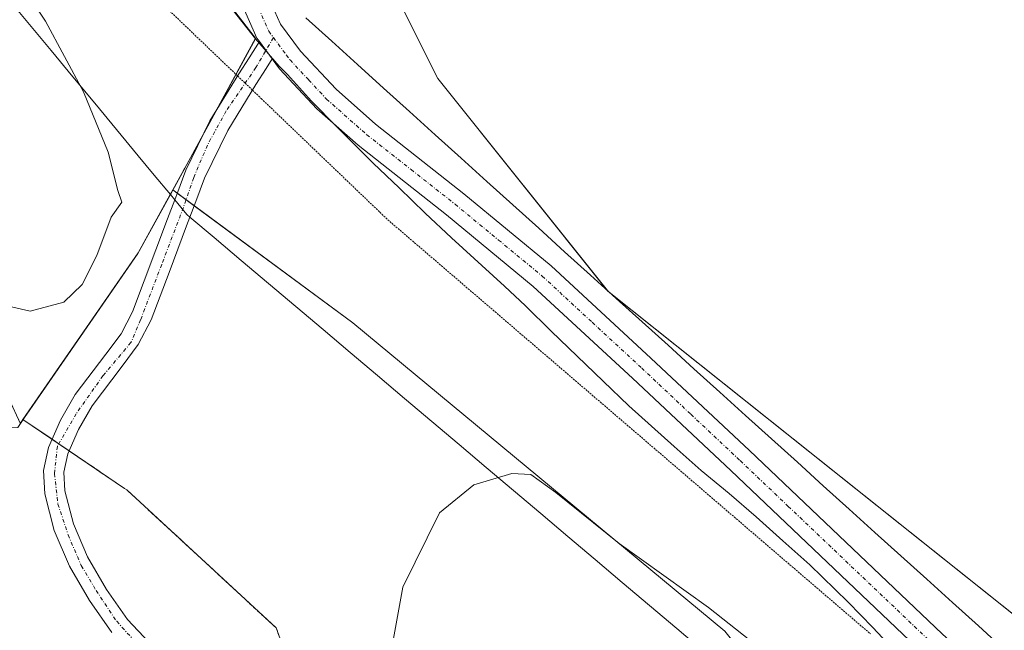
# Model space of a CAD drawing. Units: metres. Extents: x 587475 to 590935, y 4689654 to 4692011.
# Drawn here: x 590694 to 590831, y 4691387 to 4691472 of the extents above; entities that cross this region are included whole.
import ezdxf

# ---------------------------------------------------------------- set-up
doc = ezdxf.new("R2010")
doc.units = ezdxf.units.M
doc.header["$MEASUREMENT"] = 0
for name, pattern in [('TRAZO_Y_PUNTO', [1, 0.5, -0.25, 0, -0.25]), ('TRAZOS', [0.75, 0.5, -0.25]), ('TRAZOS2', [0.375, 0.25, -0.125])]:
    doc.linetypes.add(name, pattern=pattern)
for name, color, linetype, lineweight in [('Arbolado forestal', 92, 'TRAZOS', 0), ('Arbolado forestal CxS', 92, 'Continuous', 0), ('Camino', 19, 'Continuous', 0), ('Camino Cxs', 19, 'Continuous', 0), ('Camino eje', 39, 'TRAZO_Y_PUNTO', 13), ('Comarca', 2, 'Continuous', 13), ('Comarca CxS', 133, 'Continuous', 0), ('Cultivos herbáceos CxS', 92, 'Continuous', 0), ('Curva de nivel normal', 36, 'Continuous', 0), ('Municipio', 9, 'Continuous', 13), ('Municipio CxS', 142, 'Continuous', 0), ('Pastizal CxS', 92, 'Continuous', 0), ('Suelo desnudo', 252, 'Continuous', 0), ('Suelo desnudo CxS', 43, 'Continuous', 0), ('Vía pecuaria', 92, 'Continuous', 13), ('Vía pecuaria CxS', 92, 'Continuous', 13), ('Vía pecuaria eje', 92, 'TRAZOS2', 0)]:
    doc.layers.add(name, color=color, linetype=linetype, lineweight=lineweight)

# ---------------------------------------------------------------- blocks, each defined once
blk = doc.blocks.new('*U150')
at = {"layer": 'Cultivos herbáceos CxS', "color": 92, "linetype": 'Continuous', "lineweight": 0}
blk.add_polyline3d([(590829.12, 4691726.78, 423.25), (590859.94, 4691703.78, 425.17), (590879.43, 4691687.62, 426.29), (590900.96, 4691674.45, 427.28), (590909.5, 4691670.18, 427.71), (590913.94, 4691327.86, 434.33), (590913.68, 4691328.2, 434.33), (590885.59, 4691347.42, 433.86), (590776.19, 4691434.65, 433.09), (590752.54, 4691464.22, 432.37), (590739.23, 4691490.83, 431.56), (590756.97, 4691541.09, 428.75), (590774.71, 4691604.66, 425.52), (590785.06, 4691663.8, 422.29), (590799.85, 4691700.76, 420.11), (590801.51, 4691705.28, 420.19), (590802.76, 4691704.4, 420.24), (590817.14, 4691729.17, 422.36), (590829.12, 4691726.78, 423.25)], close=True, dxfattribs=at)
blk = doc.blocks.new('*U170')
at = {"layer": 'Curva de nivel normal', "color": 36, "linetype": 'Continuous', "lineweight": 0}
for points in [[(590689.04, 4691485.53, 430), (590697.95, 4691472.21, 430), (590703.23, 4691462.37, 430), (590706.7, 4691453.97, 430), (590708.01, 4691448.65, 430), (590708.59, 4691447.01, 430), (590707.1, 4691444.94, 430), (590705.1, 4691439.58, 430), (590703.04, 4691435.56, 430), (590700.51, 4691433.12, 430), (590695.82, 4691431.87, 430), (590686.39, 4691434.04, 430)], [(590745.14, 4691379.71, 430), (590747.68, 4691393.48, 430), (590752.76, 4691403.82, 430), (590757.52, 4691407.71, 430), (590762.83, 4691409.29, 430), (590765.46, 4691409.12, 430), (590768.96, 4691406.63, 430), (590777.74, 4691399.52, 430), (590790.2, 4691390.62, 430), (590805.45, 4691378.56, 430)]]:
    blk.add_polyline3d(points, dxfattribs=at)

msp = doc.modelspace()

# ---------------------------------------------------------------- linework, layer by layer
at = {"layer": 'Arbolado forestal', "color": 92, "linetype": 'TRAZOS', "lineweight": 0}
for points in [[(590607.43, 4691423.31, 423.84), (590624.62, 4691419.22, 424.8), (590647.53, 4691421.68, 426.83), (590658.99, 4691436.41, 426.84), (590667.99, 4691448.68, 427.14), (590678.63, 4691446.23, 428.53), (590689.27, 4691427.4, 430.51), (590694.46, 4691416.28, 431.32), (590694.66, 4691416.57, 431.29), (590694.81, 4691416.79, 431.27)], [(590694.81, 4691416.79, 431.27), (590698.87, 4691414.03, 431.41), (590699.81, 4691413.4, 431.43), (590701.24, 4691412.43, 431.46), (590708.93, 4691407.21, 431.3), (590709.28, 4691406.98, 431.31), (590730.04, 4691387.8, 430.93), (590733.74, 4691377.58, 431.34), (590757.89, 4691364.28, 429.09), (590772.52, 4691352.87, 427.28), (590780.16, 4691342.09, 426.34), (590786.56, 4691310.97, 424.19), (590798.73, 4691287.92, 422.47), (590808.31, 4691262.35, 422.53), (590811.23, 4691246.06, 422.77), (590829.59, 4691234.87, 423.48), (590843.23, 4691225.94, 424.51), (590854.35, 4691224.49, 424.63), (590873.52, 4691203.71, 426.2), (590881.51, 4691191.73, 426.91), (590888.7, 4691173.35, 427.85), (590899.88, 4691155.77, 429), (590916.27, 4691148.25, 429.2)]]:
    msp.add_polyline3d(points, dxfattribs=at)
at = {"layer": 'Arbolado forestal CxS', "color": 92, "linetype": 'Continuous', "lineweight": 0}
msp.add_polyline3d([(590607.43, 4691423.31, 423.84), (590624.62, 4691419.22, 424.8), (590647.53, 4691421.68, 426.83), (590658.99, 4691436.41, 426.84), (590667.99, 4691448.68, 427.14), (590678.63, 4691446.23, 428.53), (590689.27, 4691427.4, 430.51), (590694.46, 4691416.28, 431.32), (590694.66, 4691416.56, 431.29), (590694.81, 4691416.79, 431.27), (590694.81, 4691416.79, 431.27), (590708.94, 4691407.21, 431.3), (590709.28, 4691406.98, 431.31), (590730.04, 4691387.8, 430.93), (590733.74, 4691377.58, 431.34)], dxfattribs=at)
at = {"layer": 'Camino', "color": 19, "linetype": 'Continuous', "lineweight": 0}
for points in [[(590728.78, 4691476.91, 432.87), (590729, 4691475.55, 432.92), (590730.66, 4691471.77, 433.01), (590733.43, 4691468.01, 432.96), (590738.38, 4691462.72, 432.95), (590743.87, 4691457.86, 432.91), (590756.14, 4691448.2, 432.92), (590768.31, 4691438.16, 432.99), (590782.18, 4691425.32, 432.98), (590795.88, 4691412.45, 433.13), (590809.29, 4691399.7, 433.12), (590822.69, 4691386.95, 432.93), (590832.84, 4691377.65, 432.98), (590843.06, 4691368.3, 432.98), (590852.98, 4691359.18, 433.07), (590862.88, 4691350.26, 433.23), (590870.72, 4691344.32, 433.23), (590878.98, 4691338.58, 433.22), (590888.47, 4691331.59, 433.24), (590897.88, 4691324.46, 433.31), (590909.97, 4691314.53, 433.42), (590914.16, 4691310.88, 433.47)], [(590727.72, 4691469.36, 433.11), (590727.35, 4691469.85, 433.12), (590725.33, 4691474.45, 433.03)], [(590715.93, 4691447.34, 431.22), (590716.21, 4691448.1, 431.26), (590717.49, 4691451.49, 431.47), (590720.83, 4691458.35, 432.24), (590724.85, 4691464.86, 432.81), (590726.29, 4691467.11, 433.04), (590727.72, 4691469.36, 433.11)], [(590727.72, 4691469.36, 433.11), (590729.47, 4691466.98, 433.02)], [(590727.72, 4691469.36, 433.11), (590729.47, 4691466.98, 433.02)], [(590729.47, 4691466.98, 433.02), (590728.66, 4691465.6, 432.96), (590727.24, 4691463.37, 432.75), (590723.3, 4691456.99, 432.31), (590720.08, 4691450.37, 431.71), (590718.85, 4691447.11, 431.49), (590718.04, 4691444.95, 431.38)], [(590914.23, 4691305.78, 433.23), (590907.51, 4691311.63, 433.23), (590895.53, 4691321.47, 433.14), (590886.2, 4691328.55, 433.11), (590876.77, 4691335.49, 433.08), (590868.48, 4691341.24, 433.03), (590860.45, 4691347.33, 432.95), (590850.42, 4691356.37, 432.8), (590840.49, 4691365.51, 432.83), (590820.07, 4691384.19, 432.61), (590793.27, 4691409.69, 433.02), (590779.59, 4691422.55, 432.68), (590765.81, 4691435.29, 432.85), (590753.76, 4691445.24, 432.75), (590741.43, 4691454.94, 432.92), (590735.72, 4691460, 433.01), (590730.51, 4691465.58, 433.01), (590729.47, 4691466.98, 433.02)], [(590707.19, 4691387.17, 431.44), (590704.08, 4691391.62, 431.59), (590701.3, 4691396.38, 431.76), (590699.17, 4691401.33, 431.85), (590697.85, 4691406.43, 431.79), (590697.66, 4691409.68, 431.7), (590698.36, 4691412.9, 431.5), (590700.05, 4691416.67, 431.23), (590702.07, 4691420.26, 430.94), (590706.37, 4691425.89, 430.71), (590708.47, 4691428.7, 430.62), (590710.07, 4691431.78, 430.68), (590714.93, 4691444.7, 431.03), (590715.93, 4691447.34, 431.22)], [(590718.04, 4691444.95, 431.38), (590717.57, 4691443.71, 431.34), (590715.14, 4691437.24, 430.95), (590712.65, 4691430.63, 430.88), (590710.86, 4691427.2, 430.85), (590708.62, 4691424.19, 430.89), (590704.43, 4691418.7, 431.04), (590702.57, 4691415.4, 431.22), (590701.05, 4691412.01, 431.49), (590700.49, 4691409.46, 431.66), (590700.64, 4691406.87, 431.81), (590701.84, 4691402.25, 431.98), (590703.82, 4691397.66, 431.91), (590706.46, 4691393.14, 431.7), (590709.38, 4691388.95, 431.58), (590712.39, 4691385.76, 431.51)]]:
    msp.add_polyline3d(points, dxfattribs=at)
at = {"layer": 'Camino Cxs', "color": 19, "linetype": 'Continuous', "lineweight": 0}
for points in [[(590729, 4691475.55, 432.92), (590730.66, 4691471.77, 433.01), (590733.43, 4691468.01, 432.96), (590738.38, 4691462.72, 432.95), (590743.87, 4691457.86, 432.91), (590756.14, 4691448.2, 432.92), (590768.31, 4691438.16, 432.99), (590782.18, 4691425.32, 432.98), (590795.88, 4691412.45, 433.13), (590809.29, 4691399.7, 433.12), (590822.69, 4691386.95, 432.93)], [(590820.07, 4691384.19, 432.61), (590793.27, 4691409.69, 433.02), (590779.59, 4691422.55, 432.68), (590765.81, 4691435.29, 432.85), (590753.76, 4691445.24, 432.75), (590741.43, 4691454.94, 432.92), (590735.72, 4691460, 433.01), (590730.51, 4691465.58, 433.01), (590729.47, 4691466.98, 433.02), (590727.72, 4691469.36, 433.11), (590727.35, 4691469.85, 433.12), (590725.33, 4691474.45, 433.03)], [(590707.19, 4691387.17, 431.44), (590704.08, 4691391.62, 431.59), (590701.3, 4691396.38, 431.76), (590699.17, 4691401.33, 431.85), (590697.85, 4691406.43, 431.79), (590697.66, 4691409.68, 431.7), (590698.36, 4691412.9, 431.5), (590700.05, 4691416.67, 431.23), (590702.07, 4691420.26, 430.94), (590706.37, 4691425.89, 430.71), (590708.47, 4691428.7, 430.62), (590710.07, 4691431.78, 430.68), (590714.93, 4691444.7, 431.03), (590715.93, 4691447.34, 431.22), (590716.21, 4691448.1, 431.26), (590717.49, 4691451.49, 431.47), (590720.83, 4691458.35, 432.24), (590724.85, 4691464.86, 432.81), (590726.29, 4691467.11, 433.04), (590727.72, 4691469.36, 433.11), (590729.47, 4691466.98, 433.02), (590728.66, 4691465.6, 432.96), (590727.24, 4691463.37, 432.75), (590723.3, 4691456.99, 432.31), (590720.08, 4691450.37, 431.71), (590718.85, 4691447.11, 431.49), (590718.04, 4691444.95, 431.38), (590717.57, 4691443.71, 431.34), (590715.14, 4691437.24, 430.95), (590712.65, 4691430.63, 430.88), (590710.86, 4691427.2, 430.85), (590708.62, 4691424.19, 430.89), (590704.43, 4691418.7, 431.04), (590702.57, 4691415.4, 431.22), (590701.05, 4691412.01, 431.49), (590700.49, 4691409.46, 431.66), (590700.64, 4691406.87, 431.81), (590701.84, 4691402.25, 431.98), (590703.82, 4691397.66, 431.91), (590706.46, 4691393.14, 431.7), (590709.38, 4691388.95, 431.58), (590712.39, 4691385.76, 431.51)]]:
    msp.add_polyline3d(points, dxfattribs=at)
at = {"layer": 'Camino eje', "color": 39, "linetype": 'TRAZO_Y_PUNTO', "lineweight": 13}
for points in [[(590726.02, 4691478.46, 432.87), (590727.17, 4691475, 432.97), (590729.01, 4691470.81, 433.05), (590729.67, 4691469.91, 433.04)], [(590729.67, 4691469.91, 433.04), (590727.23, 4691465.75, 432.93), (590723.1, 4691459.72, 432.46), (590720.48, 4691454.96, 431.97), (590718.58, 4691450.43, 431.55), (590717.15, 4691446.3, 431.34), (590714.13, 4691438.37, 430.77), (590711.19, 4691430.67, 430.82), (590709.85, 4691427.49, 430.78), (590705.96, 4691422.89, 430.93), (590702.23, 4691417.57, 431.16), (590699.61, 4691413.05, 431.46), (590699.21, 4691409.24, 431.7), (590699.69, 4691405.03, 431.87), (590701.11, 4691400.74, 431.9), (590702.94, 4691396.46, 431.82), (590705, 4691393, 431.68), (590707.86, 4691388.71, 431.54), (590711.19, 4691385.06, 431.42)], [(590729.67, 4691469.91, 433.04), (590731.45, 4691467.5, 433), (590731.97, 4691466.8, 433.01), (590734.58, 4691464.01, 433.02), (590737.05, 4691461.36, 433), (590742.65, 4691456.4, 432.93), (590748.82, 4691451.55, 432.85), (590754.95, 4691446.72, 432.86), (590760.98, 4691441.75, 432.86), (590767.06, 4691436.73, 432.93), (590774, 4691430.31, 432.93), (590780.89, 4691423.94, 432.89), (590787.73, 4691417.51, 432.9), (590794.58, 4691411.07, 433.08), (590801.28, 4691404.7, 433.11), (590821.38, 4691385.57, 432.78)]]:
    msp.add_polyline3d(points, dxfattribs=at)
at = {"layer": 'Comarca', "color": 2, "linetype": 'Continuous', "lineweight": 13}
for points in [[(590724.08, 4691473.68, 433.08), (590727.15, 4691469.73, 433.12)], [(590724.08, 4691473.68, 433.08), (590727.15, 4691469.73, 433.12)], [(590816.48, 4691384.2, 432.31), (590813.04, 4691387.83, 432.49), (590809.6, 4691391.39, 432.61), (590805.98, 4691394.89, 432.79), (590804.29, 4691396.58, 432.84), (590800.54, 4691399.89, 432.84), (590796.79, 4691403.26, 432.85), (590793.04, 4691406.51, 432.77), (590789.17, 4691409.7, 432.54), (590785.42, 4691413.01, 432.39), (590779.1, 4691418.7, 432.16), (590775.54, 4691422.14, 432.27), (590771.92, 4691425.58, 432.38), (590768.29, 4691429.08, 432.49), (590764.73, 4691432.58, 432.59), (590761.79, 4691435.33, 432.56), (590754.42, 4691442.08, 432.61), (590750.79, 4691445.51, 432.63), (590747.17, 4691449.01, 432.64), (590743.54, 4691452.45, 432.84), (590738.48, 4691457.51, 432.98), (590734.98, 4691461.08, 433), (590731.6, 4691464.76, 433.05), (590730.48, 4691465.95, 433.01), (590727.15, 4691469.73, 433.12)], [(590816.48, 4691384.2, 432.31), (590813.04, 4691387.83, 432.49), (590809.6, 4691391.39, 432.61), (590805.98, 4691394.89, 432.79), (590804.29, 4691396.58, 432.84), (590800.54, 4691399.89, 432.84), (590796.79, 4691403.26, 432.85), (590793.04, 4691406.51, 432.77), (590789.17, 4691409.7, 432.54), (590785.42, 4691413.01, 432.39), (590779.1, 4691418.7, 432.16), (590775.54, 4691422.14, 432.27), (590771.92, 4691425.58, 432.38), (590768.29, 4691429.08, 432.49), (590764.73, 4691432.58, 432.59), (590761.79, 4691435.33, 432.56), (590754.42, 4691442.08, 432.61), (590750.79, 4691445.51, 432.63), (590747.17, 4691449.01, 432.64), (590743.54, 4691452.45, 432.84), (590738.48, 4691457.51, 432.98), (590734.98, 4691461.08, 433), (590731.6, 4691464.76, 433.05), (590730.48, 4691465.95, 433.01), (590727.15, 4691469.73, 433.12)]]:
    msp.add_polyline3d(points, dxfattribs=at)
at = {"layer": 'Comarca CxS', "color": 133, "linetype": 'Continuous', "lineweight": 0}
for points in [[(590816.48, 4691384.2, 432.31), (590813.04, 4691387.83, 432.49), (590809.6, 4691391.39, 432.61), (590805.98, 4691394.89, 432.79), (590804.29, 4691396.58, 432.84), (590800.54, 4691399.89, 432.84), (590796.79, 4691403.26, 432.85), (590793.04, 4691406.51, 432.77), (590789.17, 4691409.7, 432.54), (590785.42, 4691413.01, 432.39), (590779.1, 4691418.7, 432.16), (590775.54, 4691422.14, 432.27), (590771.92, 4691425.58, 432.38), (590768.29, 4691429.08, 432.49), (590764.73, 4691432.58, 432.59), (590761.79, 4691435.33, 432.56), (590754.42, 4691442.08, 432.61), (590750.79, 4691445.51, 432.63), (590747.17, 4691449.01, 432.64), (590743.54, 4691452.45, 432.84), (590738.48, 4691457.51, 432.98), (590734.98, 4691461.08, 433), (590731.6, 4691464.76, 433.05), (590730.48, 4691465.95, 433.01), (590727.15, 4691469.73, 433.12), (590724.08, 4691473.68, 433.08)], [(590724.08, 4691473.68, 433.08), (590727.15, 4691469.73, 433.12), (590730.48, 4691465.95, 433.01), (590731.6, 4691464.76, 433.05), (590734.98, 4691461.08, 433), (590738.48, 4691457.51, 432.98), (590743.54, 4691452.45, 432.84), (590747.17, 4691449.01, 432.64), (590750.79, 4691445.51, 432.63), (590754.42, 4691442.08, 432.61), (590761.79, 4691435.33, 432.56), (590764.73, 4691432.58, 432.59), (590768.29, 4691429.08, 432.49), (590771.92, 4691425.58, 432.38), (590775.54, 4691422.14, 432.27), (590779.1, 4691418.7, 432.16), (590785.42, 4691413.01, 432.39), (590789.17, 4691409.7, 432.54), (590793.04, 4691406.51, 432.77), (590796.79, 4691403.26, 432.85), (590800.54, 4691399.89, 432.84), (590804.29, 4691396.58, 432.84), (590805.98, 4691394.89, 432.79), (590809.6, 4691391.39, 432.61), (590813.04, 4691387.83, 432.49), (590816.48, 4691384.2, 432.31)], [(590816.48, 4691384.2, 432.31), (590813.04, 4691387.83, 432.49), (590809.6, 4691391.39, 432.61), (590805.98, 4691394.89, 432.79), (590804.29, 4691396.58, 432.84), (590800.54, 4691399.89, 432.84), (590796.79, 4691403.26, 432.85), (590793.04, 4691406.51, 432.77), (590789.17, 4691409.7, 432.54), (590785.42, 4691413.01, 432.39), (590779.1, 4691418.7, 432.16), (590775.54, 4691422.14, 432.27), (590771.92, 4691425.58, 432.38), (590768.29, 4691429.08, 432.49), (590764.73, 4691432.58, 432.59), (590761.79, 4691435.33, 432.56), (590754.42, 4691442.08, 432.61), (590750.79, 4691445.51, 432.63), (590747.17, 4691449.01, 432.64), (590743.54, 4691452.45, 432.84), (590738.48, 4691457.51, 432.98), (590734.98, 4691461.08, 433), (590731.6, 4691464.76, 433.05), (590730.48, 4691465.95, 433.01), (590727.15, 4691469.73, 433.12), (590724.08, 4691473.68, 433.08)], [(590724.08, 4691473.68, 433.08), (590727.15, 4691469.73, 433.12), (590730.48, 4691465.95, 433.01), (590731.6, 4691464.76, 433.05), (590734.98, 4691461.08, 433), (590738.48, 4691457.51, 432.98), (590743.54, 4691452.45, 432.84), (590747.17, 4691449.01, 432.64), (590750.79, 4691445.51, 432.63), (590754.42, 4691442.08, 432.61), (590761.79, 4691435.33, 432.56), (590764.73, 4691432.58, 432.59), (590768.29, 4691429.08, 432.49), (590771.92, 4691425.58, 432.38), (590775.54, 4691422.14, 432.27), (590779.1, 4691418.7, 432.16), (590785.42, 4691413.01, 432.39), (590789.17, 4691409.7, 432.54), (590793.04, 4691406.51, 432.77), (590796.79, 4691403.26, 432.85), (590800.54, 4691399.89, 432.84), (590804.29, 4691396.58, 432.84), (590805.98, 4691394.89, 432.79), (590809.6, 4691391.39, 432.61), (590813.04, 4691387.83, 432.49), (590816.48, 4691384.2, 432.31)]]:
    msp.add_polyline3d(points, dxfattribs=at)
at = {"layer": 'Cultivos herbáceos CxS', "color": 92, "linetype": 'Continuous', "lineweight": 0}
for points in [[(590913.94, 4691327.86, 434.33), (590913.68, 4691328.2, 434.33), (590885.59, 4691347.42, 433.86), (590776.37, 4691434.51, 433.09), (590776.19, 4691434.65, 433.09), (590776.14, 4691434.72, 433.09), (590752.54, 4691464.22, 432.37), (590739.23, 4691490.83, 431.56), (590756.97, 4691541.09, 428.75), (590774.71, 4691604.66, 425.52), (590785.06, 4691663.8, 422.29), (590799.85, 4691700.76, 420.11), (590801.51, 4691705.28, 420.19)], [(590733.74, 4691377.58, 431.34), (590730.04, 4691387.8, 430.93), (590709.28, 4691406.98, 431.31), (590708.94, 4691407.21, 431.3), (590694.81, 4691416.79, 431.27), (590710.84, 4691439.97, 430.29), (590715.66, 4691448.73, 431.2), (590740.71, 4691430.21, 431.73), (590792.45, 4691387.34, 429.54)], [(590715.66, 4691448.73, 431.2), (590715.31, 4691448.09, 431.14), (590710.84, 4691439.97, 430.29), (590694.81, 4691416.79, 431.27)], [(590914.59, 4691277.75, 431.8), (590898.9, 4691274.98, 430.58), (590869.33, 4691298.63, 429.55), (590848.63, 4691328.2, 430.77), (590822.02, 4691350.38, 429.17), (590805.46, 4691371.08, 428.79), (590792.45, 4691387.34, 429.54), (590740.71, 4691430.21, 431.73), (590718.63, 4691446.53, 431.45), (590717.51, 4691447.36, 431.38), (590716.27, 4691448.27, 431.27), (590715.66, 4691448.73, 431.2)], [(590694.81, 4691416.79, 431.27), (590698.87, 4691414.03, 431.41), (590699.81, 4691413.4, 431.43), (590701.24, 4691412.43, 431.46), (590708.93, 4691407.21, 431.3), (590709.28, 4691406.98, 431.31), (590730.04, 4691387.8, 430.93), (590733.74, 4691377.58, 431.34), (590757.89, 4691364.28, 429.09), (590772.52, 4691352.87, 427.28), (590780.16, 4691342.09, 426.34), (590786.56, 4691310.97, 424.19), (590798.73, 4691287.92, 422.47), (590808.31, 4691262.35, 422.53), (590811.23, 4691246.06, 422.77), (590829.59, 4691234.87, 423.48), (590843.23, 4691225.94, 424.51), (590854.35, 4691224.49, 424.63), (590873.52, 4691203.71, 426.2), (590881.51, 4691191.73, 426.91), (590888.7, 4691173.35, 427.85), (590899.88, 4691155.77, 429), (590916.27, 4691148.25, 429.2)]]:
    msp.add_polyline3d(points, dxfattribs=at)
at = {"layer": 'Municipio', "color": 9, "linetype": 'Continuous', "lineweight": 13}
for points in [[(590724.08, 4691473.68, 433.08), (590727.15, 4691469.73, 433.12)], [(590724.08, 4691473.68, 433.08), (590727.15, 4691469.73, 433.12)], [(590727.15, 4691469.73, 433.12), (590718.1, 4691453.08, 431.58), (590717.31, 4691451.65, 431.45), (590715.33, 4691448.07, 431.15), (590710.82, 4691439.88, 430.29), (590695.78, 4691418.12, 431.12), (590695.06, 4691417.08, 431.24), (590694.09, 4691415.68, 431.38), (590691.63, 4691415.57, 431.45), (590682.54, 4691415.33, 431.02), (590672.23, 4691413.33, 429.95), (590668.1, 4691411.89, 429.49), (590661.49, 4691407.42, 428.53), (590660.48, 4691406.92, 428.37), (590646.42, 4691400.02, 426.51), (590644.81, 4691399.29, 426.46), (590634.73, 4691394.69, 425.95), (590622.18, 4691388.94, 425.59)], [(590727.15, 4691469.73, 433.12), (590718.1, 4691453.08, 431.58), (590717.31, 4691451.65, 431.45), (590715.33, 4691448.07, 431.15), (590710.82, 4691439.88, 430.29), (590695.78, 4691418.12, 431.12), (590695.06, 4691417.08, 431.24), (590694.09, 4691415.68, 431.38), (590691.63, 4691415.57, 431.45), (590682.54, 4691415.33, 431.02), (590672.23, 4691413.33, 429.95), (590668.1, 4691411.89, 429.49), (590661.49, 4691407.42, 428.53), (590660.48, 4691406.92, 428.37), (590646.42, 4691400.02, 426.51), (590644.81, 4691399.29, 426.46), (590634.73, 4691394.69, 425.95), (590622.18, 4691388.94, 425.59)], [(590816.48, 4691384.2, 432.31), (590813.04, 4691387.83, 432.49), (590809.6, 4691391.39, 432.61), (590805.98, 4691394.89, 432.79), (590804.29, 4691396.58, 432.84), (590800.54, 4691399.89, 432.84), (590796.79, 4691403.26, 432.85), (590793.04, 4691406.51, 432.77), (590789.17, 4691409.7, 432.54), (590785.42, 4691413.01, 432.39), (590779.1, 4691418.7, 432.16), (590775.54, 4691422.14, 432.27), (590771.92, 4691425.58, 432.38), (590768.29, 4691429.08, 432.49), (590764.73, 4691432.58, 432.59), (590761.79, 4691435.33, 432.56), (590754.42, 4691442.08, 432.61), (590750.79, 4691445.51, 432.63), (590747.17, 4691449.01, 432.64), (590743.54, 4691452.45, 432.84), (590738.48, 4691457.51, 432.98), (590734.98, 4691461.08, 433), (590731.6, 4691464.76, 433.05), (590730.48, 4691465.95, 433.01), (590727.15, 4691469.73, 433.12)], [(590816.48, 4691384.2, 432.31), (590813.04, 4691387.83, 432.49), (590809.6, 4691391.39, 432.61), (590805.98, 4691394.89, 432.79), (590804.29, 4691396.58, 432.84), (590800.54, 4691399.89, 432.84), (590796.79, 4691403.26, 432.85), (590793.04, 4691406.51, 432.77), (590789.17, 4691409.7, 432.54), (590785.42, 4691413.01, 432.39), (590779.1, 4691418.7, 432.16), (590775.54, 4691422.14, 432.27), (590771.92, 4691425.58, 432.38), (590768.29, 4691429.08, 432.49), (590764.73, 4691432.58, 432.59), (590761.79, 4691435.33, 432.56), (590754.42, 4691442.08, 432.61), (590750.79, 4691445.51, 432.63), (590747.17, 4691449.01, 432.64), (590743.54, 4691452.45, 432.84), (590738.48, 4691457.51, 432.98), (590734.98, 4691461.08, 433), (590731.6, 4691464.76, 433.05), (590730.48, 4691465.95, 433.01), (590727.15, 4691469.73, 433.12)]]:
    msp.add_polyline3d(points, dxfattribs=at)
at = {"layer": 'Municipio CxS', "color": 142, "linetype": 'Continuous', "lineweight": 0}
for points in [[(590724.08, 4691473.68, 433.08), (590727.15, 4691469.73, 433.12), (590727.15, 4691469.73, 433.12), (590718.1, 4691453.08, 431.58), (590717.31, 4691451.65, 431.45), (590715.33, 4691448.07, 431.15), (590710.82, 4691439.88, 430.29), (590695.78, 4691418.12, 431.12), (590695.06, 4691417.08, 431.24), (590694.09, 4691415.68, 431.38)], [(590724.08, 4691473.68, 433.08), (590727.15, 4691469.73, 433.12), (590727.15, 4691469.73, 433.12), (590718.1, 4691453.08, 431.58), (590717.31, 4691451.65, 431.45), (590715.33, 4691448.07, 431.15), (590710.82, 4691439.88, 430.29), (590695.78, 4691418.12, 431.12), (590695.06, 4691417.08, 431.24), (590694.09, 4691415.68, 431.38)], [(590816.48, 4691384.2, 432.31), (590813.04, 4691387.83, 432.49), (590809.6, 4691391.39, 432.61), (590805.98, 4691394.89, 432.79), (590804.29, 4691396.58, 432.84), (590800.54, 4691399.89, 432.84), (590796.79, 4691403.26, 432.85), (590793.04, 4691406.51, 432.77), (590789.17, 4691409.7, 432.54), (590785.42, 4691413.01, 432.39), (590779.1, 4691418.7, 432.16), (590775.54, 4691422.14, 432.27), (590771.92, 4691425.58, 432.38), (590768.29, 4691429.08, 432.49), (590764.73, 4691432.58, 432.59), (590761.79, 4691435.33, 432.56), (590754.42, 4691442.08, 432.61), (590750.79, 4691445.51, 432.63), (590747.17, 4691449.01, 432.64), (590743.54, 4691452.45, 432.84), (590738.48, 4691457.51, 432.98), (590734.98, 4691461.08, 433), (590731.6, 4691464.76, 433.05), (590730.48, 4691465.95, 433.01), (590727.15, 4691469.73, 433.12), (590724.08, 4691473.68, 433.08)], [(590816.48, 4691384.2, 432.31), (590813.04, 4691387.83, 432.49), (590809.6, 4691391.39, 432.61), (590805.98, 4691394.89, 432.79), (590804.29, 4691396.58, 432.84), (590800.54, 4691399.89, 432.84), (590796.79, 4691403.26, 432.85), (590793.04, 4691406.51, 432.77), (590789.17, 4691409.7, 432.54), (590785.42, 4691413.01, 432.39), (590779.1, 4691418.7, 432.16), (590775.54, 4691422.14, 432.27), (590771.92, 4691425.58, 432.38), (590768.29, 4691429.08, 432.49), (590764.73, 4691432.58, 432.59), (590761.79, 4691435.33, 432.56), (590754.42, 4691442.08, 432.61), (590750.79, 4691445.51, 432.63), (590747.17, 4691449.01, 432.64), (590743.54, 4691452.45, 432.84), (590738.48, 4691457.51, 432.98), (590734.98, 4691461.08, 433), (590731.6, 4691464.76, 433.05), (590730.48, 4691465.95, 433.01), (590727.15, 4691469.73, 433.12), (590724.08, 4691473.68, 433.08)], [(590694.09, 4691415.68, 431.38), (590695.06, 4691417.08, 431.24), (590695.78, 4691418.12, 431.12), (590710.82, 4691439.88, 430.29), (590715.33, 4691448.07, 431.15), (590717.31, 4691451.65, 431.45), (590718.1, 4691453.08, 431.58), (590727.15, 4691469.73, 433.12), (590730.48, 4691465.95, 433.01), (590731.6, 4691464.76, 433.05), (590734.98, 4691461.08, 433), (590738.48, 4691457.51, 432.98), (590743.54, 4691452.45, 432.84), (590747.17, 4691449.01, 432.64), (590750.79, 4691445.51, 432.63), (590754.42, 4691442.08, 432.61), (590761.79, 4691435.33, 432.56), (590764.73, 4691432.58, 432.59), (590768.29, 4691429.08, 432.49), (590771.92, 4691425.58, 432.38), (590775.54, 4691422.14, 432.27), (590779.1, 4691418.7, 432.16), (590785.42, 4691413.01, 432.39), (590789.17, 4691409.7, 432.54), (590793.04, 4691406.51, 432.77), (590796.79, 4691403.26, 432.85), (590800.54, 4691399.89, 432.84), (590804.29, 4691396.58, 432.84), (590805.98, 4691394.89, 432.79), (590809.6, 4691391.39, 432.61), (590813.04, 4691387.83, 432.49), (590816.48, 4691384.2, 432.31)], [(590694.09, 4691415.68, 431.38), (590695.06, 4691417.08, 431.24), (590695.78, 4691418.12, 431.12), (590710.82, 4691439.88, 430.29), (590715.33, 4691448.07, 431.15), (590717.31, 4691451.65, 431.45), (590718.1, 4691453.08, 431.58), (590727.15, 4691469.73, 433.12), (590730.48, 4691465.95, 433.01), (590731.6, 4691464.76, 433.05), (590734.98, 4691461.08, 433), (590738.48, 4691457.51, 432.98), (590743.54, 4691452.45, 432.84), (590747.17, 4691449.01, 432.64), (590750.79, 4691445.51, 432.63), (590754.42, 4691442.08, 432.61), (590761.79, 4691435.33, 432.56), (590764.73, 4691432.58, 432.59), (590768.29, 4691429.08, 432.49), (590771.92, 4691425.58, 432.38), (590775.54, 4691422.14, 432.27), (590779.1, 4691418.7, 432.16), (590785.42, 4691413.01, 432.39), (590789.17, 4691409.7, 432.54), (590793.04, 4691406.51, 432.77), (590796.79, 4691403.26, 432.85), (590800.54, 4691399.89, 432.84), (590804.29, 4691396.58, 432.84), (590805.98, 4691394.89, 432.79), (590809.6, 4691391.39, 432.61), (590813.04, 4691387.83, 432.49), (590816.48, 4691384.2, 432.31)]]:
    msp.add_polyline3d(points, dxfattribs=at)
at = {"layer": 'Pastizal CxS', "color": 92, "linetype": 'Continuous', "lineweight": 0}
for points in [[(590913.94, 4691327.86, 434.33), (590913.68, 4691328.2, 434.33), (590885.59, 4691347.42, 433.86), (590776.37, 4691434.51, 433.09), (590776.19, 4691434.65, 433.09), (590776.14, 4691434.72, 433.09), (590752.54, 4691464.22, 432.37), (590739.23, 4691490.83, 431.56), (590756.97, 4691541.09, 428.75), (590774.71, 4691604.66, 425.52), (590785.06, 4691663.8, 422.29), (590799.85, 4691700.76, 420.11), (590801.51, 4691705.28, 420.19)], [(590774.71, 4691604.66, 425.52), (590756.97, 4691541.09, 428.75), (590739.23, 4691490.83, 431.56), (590752.54, 4691464.22, 432.37), (590776.19, 4691434.65, 433.09), (590885.59, 4691347.42, 433.86)], [(590792.45, 4691387.34, 429.54), (590740.71, 4691430.21, 431.73), (590715.66, 4691448.73, 431.2), (590717.19, 4691451.5, 431.44), (590717.32, 4691451.75, 431.46), (590718.13, 4691453.17, 431.59), (590727.17, 4691469.82, 433.12), (590724.11, 4691473.77, 433.08), (590723.53, 4691474.57, 433.08), (590721.11, 4691478.94, 433.04), (590720.8, 4691481.4, 432.98), (590721.13, 4691486.44, 432.88), (590721.18, 4691487.55, 432.86), (590721.47, 4691492.55, 432.64), (590722.11, 4691497.51, 432.48), (590722.73, 4691500.43, 432.32), (590724, 4691505.26, 431.92), (590725.46, 4691510.04, 431.48), (590727.01, 4691514.8, 431.11), (590727.21, 4691515.45, 431.08), (590709.36, 4691526.89, 431.58), (590714.1, 4691544.05, 430.34), (590720.01, 4691564.75, 428.87), (590739.23, 4691603.19, 426.29)], [(590724.11, 4691473.77, 433.08), (590727.17, 4691469.82, 433.12), (590724.44, 4691464.8, 432.8), (590721.72, 4691459.79, 432.42), (590719.9, 4691456.43, 432.02), (590718.13, 4691453.17, 431.59), (590717.32, 4691451.75, 431.46), (590717.19, 4691451.5, 431.44), (590715.66, 4691448.73, 431.2)], [(590914.59, 4691277.75, 431.8), (590898.9, 4691274.98, 430.58), (590869.33, 4691298.63, 429.55), (590848.63, 4691328.2, 430.77), (590822.02, 4691350.38, 429.17), (590805.46, 4691371.08, 428.79), (590792.45, 4691387.34, 429.54), (590740.71, 4691430.21, 431.73), (590718.63, 4691446.53, 431.45), (590717.51, 4691447.36, 431.38), (590716.27, 4691448.27, 431.27), (590715.66, 4691448.73, 431.2)]]:
    msp.add_polyline3d(points, dxfattribs=at)
at = {"layer": 'Suelo desnudo', "color": 252, "linetype": 'Continuous', "lineweight": 0}
for points in [[(590724.11, 4691473.77, 433.08), (590727.17, 4691469.82, 433.12), (590724.44, 4691464.8, 432.8), (590721.72, 4691459.79, 432.42), (590719.9, 4691456.43, 432.02), (590718.13, 4691453.17, 431.59), (590717.32, 4691451.75, 431.46), (590717.19, 4691451.5, 431.44), (590715.66, 4691448.73, 431.2)], [(590607.43, 4691423.31, 423.84), (590624.62, 4691419.22, 424.8), (590647.53, 4691421.68, 426.83), (590658.99, 4691436.41, 426.84), (590667.99, 4691448.68, 427.14), (590678.63, 4691446.23, 428.53), (590689.27, 4691427.4, 430.51), (590694.46, 4691416.28, 431.32), (590694.66, 4691416.57, 431.29), (590694.81, 4691416.79, 431.27)], [(590715.66, 4691448.73, 431.2), (590715.31, 4691448.09, 431.14), (590710.84, 4691439.97, 430.29), (590694.81, 4691416.79, 431.27)]]:
    msp.add_polyline3d(points, dxfattribs=at)
at = {"layer": 'Suelo desnudo CxS', "color": 43, "linetype": 'Continuous', "lineweight": 0}
msp.add_polyline3d([(590724.11, 4691473.77, 433.08), (590727.17, 4691469.82, 433.12), (590718.13, 4691453.17, 431.59), (590717.32, 4691451.75, 431.46), (590717.19, 4691451.5, 431.44), (590715.66, 4691448.73, 431.2), (590710.84, 4691439.97, 430.29), (590694.81, 4691416.79, 431.27), (590694.66, 4691416.56, 431.29), (590694.46, 4691416.28, 431.32), (590689.27, 4691427.4, 430.51)], dxfattribs=at)
at = {"layer": 'Vía pecuaria', "color": 92, "linetype": 'Continuous', "lineweight": 13}
for points in [[(590715.93, 4691447.34, 431.22), (590715.33, 4691448.07, 431.15), (590713.09, 4691450.77, 430.99), (590710.86, 4691453.47, 430.86), (590707.83, 4691457.13, 430.42), (590704.81, 4691460.78, 430.21), (590701.78, 4691464.44, 429.69), (590698.75, 4691468.1, 429.54), (590695.73, 4691471.75, 429.23), (590692.7, 4691475.41, 429.07), (590690.44, 4691478.14, 428.89), (590687.44, 4691481.59, 428.85), (590684.44, 4691485.04, 428.89), (590681.44, 4691488.5, 428.71), (590678.44, 4691491.95, 429.04), (590675.44, 4691495.4, 429.14), (590671.69, 4691492.99, 428.98), (590667.94, 4691490.58, 428.82), (590667.28, 4691490.18, 428.8)], [(590734.18, 4691472.66, 432.8), (590737.78, 4691469.41, 432.78), (590741.37, 4691466.15, 432.75), (590744.97, 4691462.9, 432.66), (590748.57, 4691459.65, 432.77), (590752.17, 4691456.39, 432.86), (590755.77, 4691453.14, 432.9), (590759.36, 4691449.88, 432.91), (590762.96, 4691446.63, 432.95), (590766.56, 4691443.38, 433.03), (590770.16, 4691440.12, 433.04), (590773.75, 4691436.87, 433.07), (590777.35, 4691433.62, 433.11), (590780.95, 4691430.36, 433.09), (590784.55, 4691427.11, 433.12), (590788.15, 4691423.85, 433.11), (590791.74, 4691420.6, 433.16), (590795.34, 4691417.35, 433.25), (590798.94, 4691414.09, 433.29), (590802.54, 4691410.84, 433.3), (590806.13, 4691407.58, 433.39), (590809.73, 4691404.33, 433.35), (590813.33, 4691401.08, 433.32), (590816.93, 4691397.82, 433.36), (590820.53, 4691394.57, 433.31), (590824.12, 4691391.32, 433.26), (590827.72, 4691388.06, 433.33), (590831.32, 4691384.81, 433.33)], [(590718.04, 4691444.95, 431.38), (590717.63, 4691445.29, 431.36), (590715.93, 4691447.34, 431.22)], [(590789.55, 4691384.52, 429.07), (590785.76, 4691387.72, 429.16), (590781.98, 4691390.92, 429.21), (590778.19, 4691394.12, 429.28), (590774.41, 4691397.32, 429.37), (590770.62, 4691400.51, 429.45), (590766.84, 4691403.71, 429.54), (590763.05, 4691406.91, 429.79), (590759.27, 4691410.11, 430.07), (590755.48, 4691413.31, 430.32), (590751.7, 4691416.51, 430.64), (590747.91, 4691419.7, 430.95), (590744.13, 4691422.9, 431.2), (590740.34, 4691426.1, 431.44), (590736.56, 4691429.3, 431.59), (590732.77, 4691432.5, 431.63), (590728.98, 4691435.7, 431.57), (590725.2, 4691438.89, 431.45), (590721.41, 4691442.09, 431.45), (590718.04, 4691444.95, 431.38)]]:
    msp.add_polyline3d(points, dxfattribs=at)
at = {"layer": 'Vía pecuaria CxS', "color": 92, "linetype": 'Continuous', "lineweight": 13}
for points in [[(590789.55, 4691384.52, 429.07), (590785.76, 4691387.72, 429.16), (590781.98, 4691390.92, 429.21), (590778.19, 4691394.12, 429.28), (590774.41, 4691397.32, 429.37), (590770.62, 4691400.51, 429.45), (590766.84, 4691403.71, 429.54), (590763.05, 4691406.91, 429.79), (590759.27, 4691410.11, 430.07), (590755.48, 4691413.31, 430.32), (590751.7, 4691416.51, 430.64), (590747.91, 4691419.7, 430.95), (590744.13, 4691422.9, 431.2), (590740.34, 4691426.1, 431.44), (590736.56, 4691429.3, 431.59), (590732.77, 4691432.5, 431.63), (590728.98, 4691435.7, 431.57), (590725.2, 4691438.89, 431.45), (590721.41, 4691442.09, 431.45), (590718.04, 4691444.95, 431.38), (590717.63, 4691445.29, 431.36), (590715.93, 4691447.34, 431.22), (590715.33, 4691448.07, 431.15), (590713.09, 4691450.77, 430.99), (590710.86, 4691453.47, 430.86), (590707.83, 4691457.13, 430.42), (590704.81, 4691460.78, 430.21), (590701.78, 4691464.44, 429.69), (590698.75, 4691468.1, 429.54), (590695.73, 4691471.75, 429.23), (590692.7, 4691475.41, 429.07)], [(590734.18, 4691472.66, 432.8), (590737.78, 4691469.41, 432.78), (590741.37, 4691466.15, 432.75), (590744.97, 4691462.9, 432.66), (590748.57, 4691459.65, 432.77), (590752.17, 4691456.39, 432.86), (590755.77, 4691453.14, 432.9), (590759.36, 4691449.88, 432.91), (590762.96, 4691446.63, 432.95), (590766.56, 4691443.38, 433.03), (590770.16, 4691440.12, 433.04), (590773.75, 4691436.87, 433.07), (590777.35, 4691433.62, 433.11), (590780.95, 4691430.36, 433.09), (590784.55, 4691427.11, 433.12), (590788.15, 4691423.85, 433.11), (590791.74, 4691420.6, 433.16), (590795.34, 4691417.35, 433.25), (590798.94, 4691414.09, 433.29), (590802.54, 4691410.84, 433.3), (590806.13, 4691407.58, 433.39), (590809.73, 4691404.33, 433.35), (590813.33, 4691401.08, 433.32), (590816.93, 4691397.82, 433.36), (590820.53, 4691394.57, 433.31), (590824.12, 4691391.32, 433.26), (590827.72, 4691388.06, 433.33), (590831.32, 4691384.81, 433.33)]]:
    msp.add_polyline3d(points, dxfattribs=at)
at = {"layer": 'Vía pecuaria eje', "color": 92, "linetype": 'TRAZOS2', "lineweight": 0}
for points in [[(590701.65, 4691486.63, 431.34), (590704.91, 4691483.51, 431.55), (590708.17, 4691480.39, 431.98), (590711.43, 4691477.27, 432.29), (590714.68, 4691474.15, 432.48), (590717.94, 4691471.03, 432.69), (590721.2, 4691467.91, 432.88), (590724.46, 4691464.79, 432.8)], [(590724.46, 4691464.79, 432.8), (590724.68, 4691464.58, 432.79), (590725.73, 4691463.57, 432.7), (590726.76, 4691462.59, 432.68), (590727.98, 4691461.42, 432.73), (590731.5, 4691458.05, 432.82), (590735.01, 4691454.68, 432.78), (590738.53, 4691451.31, 432.68), (590742.05, 4691447.94, 432.52), (590745.57, 4691444.57, 432.39), (590749.3, 4691441.37, 432.3), (590753.03, 4691438.17, 432.25), (590756.76, 4691434.97, 432.2), (590760.49, 4691431.77, 432.15), (590764.22, 4691428.57, 432.1), (590767.95, 4691425.37, 432), (590771.68, 4691422.17, 431.89), (590775.41, 4691418.97, 431.77), (590779.14, 4691415.77, 431.84), (590782.87, 4691412.57, 431.98), (590786.6, 4691409.37, 432.02), (590790.32, 4691406.17, 432.37), (590794.05, 4691402.97, 432.48), (590797.78, 4691399.77, 432.5), (590801.51, 4691396.57, 432.72), (590805.24, 4691393.37, 432.63), (590808.97, 4691390.17, 432.4), (590812.7, 4691386.97, 432.3)]]:
    msp.add_polyline3d(points, dxfattribs=at)

# ---------------------------------------------------------------- block references
at = {"layer": 'Cultivos herbáceos CxS', "color": 92, "linetype": 'Continuous', "lineweight": 0}
msp.add_blockref('*U150', (0, 0), dxfattribs=at)
at = {"layer": 'Curva de nivel normal', "color": 36, "linetype": 'Continuous', "lineweight": 0}
msp.add_blockref('*U170', (0, 0), dxfattribs=at)

doc.saveas('drawing.dxf')
